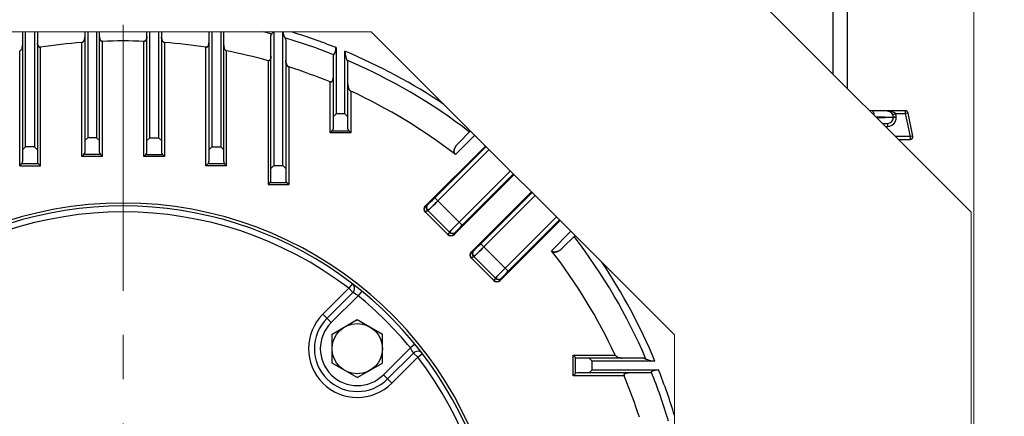
# Model space of a CAD drawing. Units: millimetres. Extents: x 0 to 3564, y 0 to 2520.
# Drawn here: x 2747 to 3080, y 1529 to 1664 of the extents above; entities that cross this region are included whole.
import ezdxf

# ---------------------------------------------------------------- set-up
doc = ezdxf.new("R2010")
doc.units = ezdxf.units.MM
doc.header["$LTSCALE"] = 120
doc.linetypes.add('CENTER2', pattern=[1.125, 0.75, -0.125, 0.125, -0.125])
doc.layers.get('0').update_dxf_attribs({"linetype": 'CONTINUOUS', "lineweight": 30})
doc.layers.get('DEFPOINTS').update_dxf_attribs({"linetype": 'CONTINUOUS'})
for name, color, linetype, lineweight in [('CENTER LINE', 1, 'CENTER2', 9), ('DIMENSION LINE', 2, 'CONTINUOUS', 13), ('OUTLINE', 3, 'CONTINUOUS', 20)]:
    doc.layers.add(name, color=color, linetype=linetype, lineweight=lineweight)
doc.styles.get("Standard").update_dxf_attribs({"font": 'romans.shx', "width": 0.8, "bigfont": 'whgtxt.shx'})
doc.dimstyles.get("Standard").update_dxf_attribs({"dimscale": 11, "dimtxt": 3, "dimasz": 3, "dimexe": 1, "dimexo": 1, "dimgap": 1, "dimtad": 1, "dimdec": 1, "dimdsep": 46, "dimtxsty": 'Standard', "dimblk": 'OPEN', "dimcen": 0, "dimclrd": 2, "dimclre": 2, "dimclrt": 7, "dimadec": 1, "dimazin": 2, "dimtfac": 1, "dimtdec": 1, "dimtmove": 0, "dimatfit": 3, "dimldrblk": 'OPEN', "dimfxl": 0, "dimtolj": 1, "dimtzin": 0, "dimlwd": 9, "dimlwe": 9, "dimarcsym": 0})

# ---------------------------------------------------------------- blocks, each defined once
blk = doc.blocks.new('werwdsdf')
at = {"layer": 'OUTLINE'}
for p, q in [((995.03, 1948.81), (1156.38, 1787.46)), ((785.67, 1848.51), (953.49, 1848.51)), ((953.49, 1848.51), (1056.08, 1745.92)), ((1156.38, 1682.51), (1156.38, 1787.46)), ((1056.08, 1690.51), (1056.08, 1745.92))]:
    blk.add_line(p, q, dxfattribs=at)
blk = doc.blocks.new('_Open')
at = {"color": 0, "linetype": 'ByBlock', "lineweight": -2}
for p, q in [((-1, 0.167), (0, 0)), ((-1, -0.167), (0, 0)), ((0, 0), (-1, 0))]:
    blk.add_line(p, q, dxfattribs=at)
blk = doc.blocks.new('*D15')
at = {"layer": 'DEFPOINTS', "color": 0, "transparency": 16777216}
for p in [(2482.43, 1927.4), (2782.43, 1880.12), (2482.43, 1573.01)]:
    blk.add_point(p, dxfattribs=at)
at = {"layer": 'DIMENSION LINE', "color": 2, "lineweight": 9, "transparency": 16777216}
for p, q in [((2482.43, 1584.01), (2482.43, 1938.4)), ((2782.43, 1891.12), (2782.43, 1938.4)), ((2749.43, 1927.4), (2515.43, 1927.4))]:
    blk.add_line(p, q, dxfattribs=at)
at = {"layer": 'DIMENSION LINE', "color": 2, "lineweight": 9, "transparency": 16777216, "xscale": 33, "yscale": 33, "zscale": 33, "rotation": 180}
blk.add_blockref('_Open', (2482.43, 1927.4), dxfattribs=at)
at = {"layer": 'DIMENSION LINE', "color": 2, "lineweight": 9, "transparency": 16777216, "xscale": 33, "yscale": 33, "zscale": 33}
blk.add_blockref('_Open', (2782.43, 1927.4), dxfattribs=at)
at = {"layer": 'DIMENSION LINE', "color": 7, "transparency": 16777216, "insert": (2632.43, 1954.9), "char_height": 33, "attachment_point": 5, "bg_fill": 3, "box_fill_scale": 1.1, "bg_fill_color": 256, "bg_fill_true_color": 13158600, "bg_fill_transparency": 0}
blk.add_mtext('\\A1;300', dxfattribs=at)
blk = doc.blocks.new('*D16')
at = {"layer": 'DEFPOINTS', "color": 0, "transparency": 16777216}
for p in [(2246.43, 2007.4), (2782.43, 1880.12), (2246.43, 1319.32)]:
    blk.add_point(p, dxfattribs=at)
at = {"layer": 'DIMENSION LINE', "color": 2, "lineweight": 9, "transparency": 16777216}
for p, q in [((2246.43, 1330.32), (2246.43, 2018.4)), ((2782.43, 1891.12), (2782.43, 2018.4)), ((2749.43, 2007.4), (2279.43, 2007.4))]:
    blk.add_line(p, q, dxfattribs=at)
at = {"layer": 'DIMENSION LINE', "color": 2, "lineweight": 9, "transparency": 16777216, "xscale": 33, "yscale": 33, "zscale": 33, "rotation": 180}
blk.add_blockref('_Open', (2246.43, 2007.4), dxfattribs=at)
at = {"layer": 'DIMENSION LINE', "color": 2, "lineweight": 9, "transparency": 16777216, "xscale": 33, "yscale": 33, "zscale": 33}
blk.add_blockref('_Open', (2782.43, 2007.4), dxfattribs=at)
at = {"layer": 'DIMENSION LINE', "color": 7, "transparency": 16777216, "insert": (2514.43, 2043.54), "char_height": 33, "attachment_point": 5, "bg_fill": 3, "box_fill_scale": 1.1, "bg_fill_color": 256, "bg_fill_true_color": 13158600, "bg_fill_transparency": 0}
blk.add_mtext('\\A1;(540)', dxfattribs=at)
blk = doc.blocks.new('*D23')
at = {"layer": 'DEFPOINTS', "color": 0, "transparency": 16777216}
for p in [(2782.43, 1762.08), (3057.43, 1193.01), (3297.43, 1193.01)]:
    blk.add_point(p, dxfattribs=at)
at = {"layer": 'DIMENSION LINE', "color": 2, "lineweight": 9, "transparency": 16777216}
for p, q in [((2793.43, 1762.08), (3308.43, 1762.08)), ((3297.43, 1729.08), (3297.43, 1226.01)), ((3068.43, 1193.01), (3308.43, 1193.01))]:
    blk.add_line(p, q, dxfattribs=at)
at = {"layer": 'DIMENSION LINE', "color": 2, "lineweight": 9, "transparency": 16777216, "xscale": 33, "yscale": 33, "zscale": 33}
for p, rotation in [((3297.43, 1762.08), 90), ((3297.43, 1193.01), 270)]:
    blk.add_blockref('_Open', p, dxfattribs=dict(at, rotation=rotation))
at = {"layer": 'DIMENSION LINE', "color": 7, "transparency": 16777216, "insert": (3261.28, 1480.01), "char_height": 33, "attachment_point": 5, "rotation": 90, "bg_fill": 3, "box_fill_scale": 1.1, "bg_fill_color": 256, "bg_fill_true_color": 13158600, "bg_fill_transparency": 0}
blk.add_mtext('\\A1;(570)', dxfattribs=at)
blk = doc.blocks.new('*D30')
at = {"layer": 'DEFPOINTS', "color": 0, "transparency": 16777216}
for p in [(3070.16, 1836.31), (2492.41, 1483.51), (3070.16, 1483.51)]:
    blk.add_point(p, dxfattribs=at)
at = {"layer": 'DIMENSION LINE', "color": 2, "lineweight": 9, "transparency": 16777216}
for p, q in [((2492.41, 1494.51), (2492.41, 1847.31)), ((3070.16, 1494.51), (3070.16, 1847.31)), ((2525.41, 1836.31), (3037.16, 1836.31))]:
    blk.add_line(p, q, dxfattribs=at)
at = {"layer": 'DIMENSION LINE', "color": 2, "lineweight": 9, "transparency": 16777216, "xscale": 33, "yscale": 33, "zscale": 33, "rotation": 180}
blk.add_blockref('_Open', (2492.41, 1836.31), dxfattribs=at)
at = {"layer": 'DIMENSION LINE', "color": 2, "lineweight": 9, "transparency": 16777216, "xscale": 33, "yscale": 33, "zscale": 33}
blk.add_blockref('_Open', (3070.16, 1836.31), dxfattribs=at)
at = {"layer": 'DIMENSION LINE', "color": 7, "transparency": 16777216, "insert": (2781.29, 1872.46), "char_height": 33, "attachment_point": 5, "bg_fill": 3, "box_fill_scale": 1.1, "bg_fill_color": 256, "bg_fill_true_color": 13158600, "bg_fill_transparency": 0}
blk.add_mtext('\\A1;(578)', dxfattribs=at)

msp = doc.modelspace()

# ---------------------------------------------------------------- block references
at = {"layer": 'DIMENSION LINE'}
msp.add_blockref('werwdsdf', (1912.85, -189), dxfattribs=at)

# ---------------------------------------------------------------- next in the draw order: dimensions: what is measured, and where the dimension line sits
dim = msp.add_linear_dim(base=(2482.43, 1927.4), p1=(2782.43, 1880.12), p2=(2482.43, 1573.01), dimstyle='Standard', override={"dimtol": 0, "dimlim": 0, "dimtp": 0, "dimtm": 0, "dimtfac": 0.55, "dimtdec": 0, "dimtolj": 1, "dimtzin": 0}, dxfattribs=at)
dim.commit()
dim.dimension.update_dxf_attribs({"geometry": '*D15', "text_midpoint": (2632.43, 1954.9)})

# ---------------------------------------------------------------- next in the draw order: dimensions: what is measured, and where the dimension line sits
dim = msp.add_linear_dim(base=(2246.43, 2007.4), p1=(2782.43, 1880.12), p2=(2246.43, 1319.32), text='(540)', dimstyle='Standard', override={"dimtol": 0, "dimlim": 0, "dimtp": 0, "dimtm": 0, "dimtfac": 0.55, "dimtdec": 0, "dimtolj": 1, "dimtzin": 0}, dxfattribs=at)
dim.commit()
dim.dimension.update_dxf_attribs({"geometry": '*D16', "text_midpoint": (2514.43, 2043.54)})

# ---------------------------------------------------------------- next in the draw order: dimensions: what is measured, and where the dimension line sits
dim = msp.add_linear_dim(base=(3297.43, 1193.01), p1=(2782.43, 1762.08), p2=(3057.43, 1193.01), angle=90, text='(<>)', dimstyle='Standard', override={"dimdec": 0, "dimrnd": 5, "dimtol": 0, "dimlim": 0, "dimtp": 0, "dimtm": 0, "dimtfac": 0.55, "dimtdec": 0, "dimtmove": 0, "dimtolj": 1, "dimtzin": 0}, dxfattribs=at)
dim.commit()
dim.dimension.update_dxf_attribs({"geometry": '*D23', "text_midpoint": (3297.43, 1480.01), "dimtype": 160})

# ---------------------------------------------------------------- next in the draw order: dimensions: what is measured, and where the dimension line sits
dim = msp.add_linear_dim(base=(3070.16, 1836.31), p1=(2492.41, 1483.51), p2=(3070.16, 1483.51), text='(578)', dimstyle='Standard', override={"dimtfac": 0.55, "dimtdec": 3}, dxfattribs=at)
dim.commit()
dim.dimension.update_dxf_attribs({"geometry": '*D30', "text_midpoint": (2781.29, 1872.46)})

# ---------------------------------------------------------------- next in the draw order: linework, layer by layer
at = {"layer": 'CENTER LINE'}
msp.add_line((2782.43, 1796.84), (2782.43, 1191.21), dxfattribs=at)
at = {"layer": 'OUTLINE', "lineweight": -3}
for p, q in [((3022.43, 1678.01), (3022.43, 1645.27)), ((3027.43, 1640.27), (3027.43, 1673.01)), ((2748.43, 1659.51), (2748.43, 1615.55)), ((2749.43, 1620.55), (2749.43, 1659.51)), ((2752.43, 1659.51), (2752.43, 1620.55)), ((2753.43, 1659.51), (2753.43, 1615.55)), ((2769.43, 1659.51), (2769.43, 1618.63)), ((2770.43, 1659.51), (2770.43, 1623.63)), ((2773.43, 1659.51), (2773.43, 1623.63)), ((2774.43, 1618.63), (2774.43, 1659.51)), ((2790.43, 1618.63), (2790.43, 1659.51)), ((2791.43, 1623.63), (2791.43, 1659.51)), ((2794.43, 1659.51), (2794.43, 1623.63)), ((2795.43, 1659.51), (2795.43, 1618.63)), ((2811.43, 1659.51), (2811.43, 1615.55)), ((2812.43, 1659.51), (2812.43, 1620.55)), ((2815.43, 1659.51), (2815.43, 1620.55)), ((2816.43, 1615.55), (2816.43, 1659.51)), ((2832.43, 1658.22), (2832.73, 1658.68)), ((2833.43, 1659.51), (2833.43, 1614.18)), ((2836.43, 1614.18), (2836.43, 1659.51)), ((2768.43, 1617.22), (2768.43, 1655.84)), ((2775.43, 1617.22), (2775.43, 1656.24)), ((2789.43, 1617.22), (2789.43, 1656.24)), ((2796.43, 1655.84), (2796.43, 1617.22)), ((2832.43, 1609.18), (2832.43, 1658.22)), ((2837.12, 1657.43), (2837.43, 1656.8)), ((2837.43, 1656.8), (2837.43, 1609.18)), ((2747.43, 1614.14), (2747.43, 1653)), ((2754.43, 1614.14), (2754.43, 1654.23)), ((2810.43, 1614.14), (2810.43, 1654.23)), ((2817.43, 1614.14), (2817.43, 1653)), ((2854.43, 1654.12), (2854.43, 1631.66)), ((2857.43, 1631.66), (2857.43, 1652.9)), ((2831.43, 1649.71), (2831.43, 1607.76)), ((2853.43, 1651.23), (2853.73, 1651.67)), ((2853.43, 1651.23), (2853.43, 1626.66)), ((2858.12, 1649.85), (2858.43, 1649.15)), ((2858.43, 1626.66), (2858.43, 1649.15)), ((2838.43, 1647.62), (2838.43, 1607.76)), ((2852.43, 1625.24), (2852.43, 1642.49)), ((2859.43, 1639.43), (2859.43, 1625.24)), ((3041.03, 1632.58), (3034.9, 1632.8)), ((3046.96, 1632.77), (3035.79, 1632.77)), ((3041.07, 1632.67), (3035.79, 1632.77)), ((3046.96, 1632.77), (3046.96, 1631.77)), ((2853.43, 1630.66), (2854.43, 1631.66)), ((2857.43, 1631.66), (2854.43, 1631.66)), ((2857.43, 1631.66), (2858.43, 1630.66)), ((3036.94, 1630.75), (3042.96, 1630.58)), ((3042.96, 1630.45), (3037.4, 1630.29)), ((3042.8, 1631.37), (3043.72, 1631.77)), ((3042.96, 1630.45), (3042.96, 1630.58)), ((3043.96, 1630.58), (3042.96, 1630.58)), ((3043.96, 1630.45), (3042.96, 1630.45)), ((3043.72, 1631.77), (3046.96, 1631.77)), ((3043.96, 1630.45), (3043.96, 1630.58)), ((3047.94, 1631.97), (3046.96, 1631.77)), ((3046.96, 1631.77), (3048.59, 1623.98)), ((3049.56, 1624.18), (3047.94, 1631.97)), ((2853.13, 1625.95), (2852.43, 1625.24)), ((2853.13, 1625.95), (2858.72, 1625.95)), ((2859.43, 1625.24), (2858.72, 1625.95)), ((2895.61, 1621.56), (2899.95, 1625.9)), ((3039.31, 1628.39), (3041.03, 1628.45)), ((3040.27, 1627.42), (3041.07, 1627.45)), ((3041.07, 1627.45), (3041.03, 1628.45)), ((2770.43, 1623.63), (2769.43, 1622.63)), ((2773.43, 1623.63), (2770.43, 1623.63)), ((2774.43, 1622.63), (2773.43, 1623.63)), ((2790.43, 1622.63), (2791.43, 1623.63)), ((2791.43, 1623.63), (2794.43, 1623.63)), ((2795.43, 1622.63), (2794.43, 1623.63)), ((2859.43, 1625.24), (2852.43, 1625.24)), ((2901.37, 1624.48), (2894.8, 1617.91)), ((3048.59, 1623.98), (3043.72, 1623.98)), ((3044.72, 1622.98), (3048.59, 1622.98)), ((3049.56, 1624.18), (3048.59, 1623.98)), ((3048.59, 1623.98), (3048.59, 1622.98)), ((2749.43, 1620.55), (2748.43, 1619.55)), ((2752.43, 1620.55), (2749.43, 1620.55)), ((2752.43, 1620.55), (2753.43, 1619.55)), ((2812.43, 1620.55), (2811.43, 1619.55)), ((2812.43, 1620.55), (2815.43, 1620.55)), ((2816.43, 1619.55), (2815.43, 1620.55)), ((2905.03, 1620.81), (2884.74, 1600.52)), ((2887.82, 1603.26), (2905.2, 1620.64)), ((2906.26, 1619.59), (2888.88, 1602.2)), ((2768.43, 1617.22), (2769.13, 1617.93)), ((2775.43, 1617.22), (2768.43, 1617.22)), ((2774.72, 1617.93), (2769.13, 1617.93)), ((2775.43, 1617.22), (2774.72, 1617.93)), ((2789.43, 1617.22), (2790.13, 1617.93)), ((2796.43, 1617.22), (2789.43, 1617.22)), ((2790.13, 1617.93), (2795.72, 1617.93)), ((2796.43, 1617.22), (2795.72, 1617.93)), ((2747.43, 1614.14), (2748.13, 1614.84)), ((2747.43, 1614.14), (2754.43, 1614.14)), ((2748.13, 1614.84), (2753.72, 1614.84)), ((2754.43, 1614.14), (2753.72, 1614.84)), ((2810.43, 1614.14), (2811.13, 1614.84)), ((2817.43, 1614.14), (2810.43, 1614.14)), ((2811.13, 1614.84), (2816.72, 1614.84)), ((2817.43, 1614.14), (2816.72, 1614.84)), ((2833.43, 1614.18), (2832.43, 1613.18)), ((2833.43, 1614.18), (2836.43, 1614.18)), ((2836.43, 1614.18), (2837.43, 1613.18)), ((2896.06, 1595.03), (2913.44, 1612.41)), ((2914.67, 1611.18), (2894.38, 1590.89)), ((2914.5, 1611.35), (2897.12, 1593.97)), ((2831.43, 1607.76), (2832.13, 1608.47)), ((2831.43, 1607.76), (2838.43, 1607.76)), ((2832.13, 1608.47), (2837.72, 1608.47)), ((2838.43, 1607.76), (2837.72, 1608.47)), ((2897.12, 1593.97), (2887.82, 1603.26)), ((2900.3, 1584.97), (2920.59, 1605.26)), ((2903.38, 1587.71), (2920.76, 1605.09)), ((2921.82, 1604.03), (2904.44, 1586.65)), ((2885.47, 1598.97), (2884.68, 1598.37)), ((2884.74, 1600.52), (2885.41, 1601.02)), ((2892.82, 1591.62), (2885.47, 1598.97)), ((2884.68, 1598.37), (2892.23, 1590.82)), ((2909.94, 1575.33), (2930.23, 1595.62)), ((2911.62, 1579.47), (2929, 1596.85)), ((2930.06, 1595.79), (2912.68, 1578.41)), ((2892.82, 1591.62), (2892.23, 1590.82)), ((2894.88, 1591.56), (2894.38, 1590.89)), ((2927.32, 1585.38), (2933.89, 1591.95)), ((2935.31, 1590.54), (2930.97, 1586.2)), ((2900.3, 1584.97), (2900.97, 1585.47)), ((2903.38, 1587.71), (2912.68, 1578.41)), ((2901.03, 1583.41), (2900.23, 1582.81)), ((2900.23, 1582.81), (2907.78, 1575.26)), ((2901.03, 1583.41), (2908.38, 1576.06)), ((2908.38, 1576.06), (2907.78, 1575.26)), ((2909.94, 1575.33), (2910.44, 1576)), ((2849.96, 1563.88), (2858.73, 1572.65)), ((2859.95, 1574.24), (2858.73, 1572.65)), ((2860.15, 1571.24), (2858.73, 1572.65)), ((2851.37, 1562.46), (2860.15, 1571.24)), ((2861.89, 1570.15), (2852.78, 1561.05)), ((2863.16, 1571.7), (2861.89, 1570.15)), ((2852.78, 1561.05), (2849.96, 1563.88)), ((2853.12, 1557.12), (2861.62, 1562.03)), ((2861.62, 1562.03), (2870.12, 1557.12)), ((2853.12, 1547.3), (2853.12, 1557.12)), ((2870.12, 1547.3), (2870.12, 1557.12)), ((2870.46, 1543.37), (2879.57, 1552.48)), ((2881.11, 1553.74), (2879.57, 1552.48)), ((2871.88, 1541.96), (2880.65, 1550.73)), ((2873.29, 1540.54), (2882.07, 1549.32)), ((2880.65, 1550.73), (2882.07, 1549.32)), ((2882.07, 1549.32), (2883.65, 1550.53)), ((2934.66, 1550.01), (2948.84, 1550.01)), ((2935.36, 1549.31), (2934.66, 1550.01)), ((2934.66, 1543.01), (2934.66, 1550.01)), ((2935.36, 1549.31), (2935.36, 1543.72)), ((2958.57, 1549.01), (2936.07, 1549.01)), ((2941.07, 1548.01), (2940.07, 1549.01)), ((2958.57, 1549.01), (2959.26, 1548.71)), ((2861.62, 1542.4), (2853.12, 1547.3)), ((2861.62, 1542.4), (2870.12, 1547.3)), ((2941.07, 1545.01), (2941.07, 1548.01)), ((2962.31, 1548.01), (2941.07, 1548.01)), ((2870.46, 1543.37), (2873.29, 1540.54)), ((2935.36, 1543.72), (2934.66, 1543.01)), ((2951.9, 1543.01), (2934.66, 1543.01)), ((2960.64, 1544.01), (2936.07, 1544.01)), ((2941.07, 1545.01), (2940.07, 1544.01)), ((2941.07, 1545.01), (2963.54, 1545.01)), ((2961.08, 1544.32), (2960.64, 1544.01))]:
    msp.add_line(p, q, dxfattribs=at)
msp.add_circle((2861.62, 1552.21), 8.5, dxfattribs=at)
for centre, radius, start, end in [((2782.43, 1473.01), 192.36, 74.8393, 75.8263), ((2829.08, 1661.03), 4.35, 327.1722, 339.562), ((2843.09, 1660.39), 6.67, 187.5787, 206.3854), ((2782.43, 1473.01), 194.9, 68.3197, 73.1206), ((2782.43, 1473.01), 183.36, 94.3789, 98.7836), ((2782.43, 1473.01), 183.36, 87.8122, 92.1878), ((2782.43, 1473.01), 183.36, 81.2164, 85.6211), ((2782.43, 1473.01), 192.36, 68.2412, 73.4808), ((2782.43, 1473.01), 183.36, 74.5004, 78.9959), ((2850.17, 1654), 4.25, 326.774, 1.7149), ((2782.43, 1473.01), 194.9, 56.1667, 67.3675), ((2865.21, 1653.07), 7.78, 181.2139, 204.4017), ((2782.43, 1473.01), 192.36, 52.4677, 66.827), ((2782.43, 1473.01), 183.36, 67.5573, 72.2174), ((2782.43, 1473.01), 183.36, 52.2059, 65.1695), ((3035.79, 1633.77), 1, 268, 270), ((3040.96, 1630.58), 2, 0, 88), ((3041.28, 1628.95), 3.73, 49.0119, 93.2007), ((3046.96, 1631.77), 1, 11.8042, 90), ((3040.96, 1630.45), 2, 272, 0), ((3040.96, 1630.45), 3, 272, 0), ((3040.96, 1630.58), 3, 0, 23.2161), ((2852.43, 1626.66), 1, 315, 0), ((2859.43, 1626.66), 1, 180, 225), ((3048.59, 1623.98), 1, 270, 11.8042), ((2747.43, 1615.55), 1, 315, 0), ((2754.43, 1615.55), 1, 180, 225), ((2768.43, 1618.63), 1, 315, 0), ((2775.43, 1618.63), 1, 180, 225), ((2789.43, 1618.63), 1, 315, 0), ((2796.43, 1618.63), 1, 180, 225), ((2810.43, 1615.55), 1, 315, 0), ((2817.43, 1615.55), 1, 180, 225), ((2831.43, 1609.18), 1, 315, 0), ((2838.43, 1609.18), 1, 180, 225), ((2782.43, 1473.01), 128.5, 287.4265, 252.5735), ((2782.43, 1473.01), 127.5, 310.3679, 229.6321), ((2782.43, 1473.01), 125.5, 52.5548, 127.4452), ((2782.43, 1473.01), 192.36, 23.173, 37.5323), ((2782.43, 1473.01), 183.36, 24.8305, 37.7941), ((2782.43, 1473.01), 194.9, 22.6325, 33.8333), ((2858.73, 1572.65), 2, 315, 52.5548), ((2843.44, 1542.46), 33.28, 56.3295, 59.8658), ((2843.44, 1542.46), 33.28, 56.3298, 59.8655), ((2782.43, 1473.01), 125.5, 39.2838, 50.7162), ((2861.62, 1552.21), 16.5, 135, 315), ((2861.62, 1552.21), 14.5, 135, 315), ((2861.62, 1552.21), 12.5, 135, 315), ((2851.87, 1534.02), 33.28, 30.1345, 33.6702), ((2851.87, 1534.03), 33.28, 30.1342, 33.6705), ((2882.07, 1549.32), 2, 37.4452, 135), ((2782.43, 1473.01), 125.5, 327.5548, 37.4452), ((2936.07, 1550.01), 1, 225, 270), ((2962.44, 1555.63), 7.61, 245.3313, 269.053), ((2936.07, 1543.01), 1, 90, 135), ((2782.43, 1473.01), 183.36, 17.7826, 22.4427), ((2963.41, 1540.76), 4.25, 88.2812, 123.23), ((2782.43, 1473.01), 192.36, 16.5192, 21.7588), ((2782.43, 1473.01), 194.9, 16.8794, 21.6803)]:
    msp.add_arc(centre, radius, start, end, dxfattribs=at)
at = {"layer": 'OUTLINE', "lineweight": -3, "extrusion": (0, 0, -1)}
for centre, major_axis, ratio, start_param, end_param in [((3035.7, 1630.77), (-0.07, -2), 0.341836, 3.141593, 4.420521), ((3041.07, 1633.58), (-0.035, -0.999), 0.075319, 5.849049, 6.283185), ((2887.69, 1603.39), (-2.47, -2.47), 0.052408, 4.712389, 5.934119), ((2888.75, 1602.33), (-3.54, -3.54), 0.036685, 4.712389, 5.934119), ((2885.82, 1599.48), (1.28, 0.96), 0.938555, 3.007265, 4.56016), ((2886.47, 1599.96), (-0.9, 1.2), 0.938555, 4.578061, 6.130956), ((2896.19, 1594.9), (-3.54, -3.54), 0.036685, 0.349066, 1.570796), ((2897.25, 1593.84), (-2.47, -2.47), 0.052408, 0.349066, 1.570796), ((2893.34, 1591.97), (0.96, 1.28), 0.938555, 1.723025, 3.275921), ((2893.82, 1592.61), (-1.2, 0.9), 0.938555, 3.293822, 4.846717), ((2902.03, 1584.41), (-0.9, 1.2), 0.938555, 4.578061, 6.130956), ((2903.25, 1587.84), (-2.47, -2.47), 0.052408, 4.712389, 5.934119), ((2904.31, 1586.78), (3.54, 3.54), 0.036685, 1.570796, 2.792527), ((2901.38, 1583.92), (1.28, 0.96), 0.938555, 3.007265, 4.56016), ((2911.75, 1579.34), (3.54, 3.54), 0.036685, 3.490659, 4.712389), ((2909.38, 1577.06), (-1.2, 0.9), 0.938555, 3.293822, 4.846717), ((2912.81, 1578.28), (-2.47, -2.47), 0.052408, 0.349066, 1.570796), ((2908.89, 1576.41), (0.96, 1.28), 0.938555, 1.723025, 3.275921)]:
    msp.add_ellipse(centre, major_axis=major_axis, ratio=ratio, start_param=start_param, end_param=end_param, dxfattribs=at)
at = {"layer": 'OUTLINE', "lineweight": -3}
for centre, major_axis, ratio, start_param, end_param in [((2887.69, 1603.39), (-2.47, -2.47), 0.052408, 0.349066, 1.570796), ((2888.75, 1602.33), (3.54, 3.54), 0.036685, 3.490659, 4.712389), ((2885.82, 1599.48), (1.28, 0.96), 0.938555, 1.723025, 3.275921), ((2886.47, 1599.96), (0.9, -1.2), 0.938555, 3.293822, 4.846717), ((2896.19, 1594.9), (-3.54, -3.54), 0.036685, 4.712389, 5.934119), ((2897.25, 1593.84), (-2.47, -2.47), 0.052408, 4.712389, 5.934119), ((2893.34, 1591.97), (0.96, 1.28), 0.938555, 3.007265, 4.56016), ((2893.82, 1592.61), (1.2, -0.9), 0.938555, 4.578061, 6.130956), ((2902.03, 1584.41), (0.9, -1.2), 0.938555, 3.293822, 4.846717), ((2903.25, 1587.84), (-2.47, -2.47), 0.052408, 0.349066, 1.570796), ((2904.31, 1586.78), (-3.54, -3.54), 0.036685, 0.349066, 1.570796), ((2901.38, 1583.92), (1.28, 0.96), 0.938555, 1.723025, 3.275921), ((2911.75, 1579.34), (-3.54, -3.54), 0.036685, 4.712389, 5.934119), ((2909.38, 1577.06), (1.2, -0.9), 0.938555, 4.578061, 6.130956), ((2912.81, 1578.28), (-2.47, -2.47), 0.052408, 4.712389, 5.934119), ((2908.89, 1576.41), (0.96, 1.28), 0.938555, 3.007265, 4.56016)]:
    msp.add_ellipse(centre, major_axis=major_axis, ratio=ratio, start_param=start_param, end_param=end_param, dxfattribs=at)
for points, knots in [([(2753.43, 1655.78), (2753.43, 1655.62), (2753.44, 1655.45), (2753.5, 1655.13), (2753.55, 1654.96), (2753.69, 1654.66), (2753.78, 1654.51), (2753.98, 1654.33), (2754.06, 1654.28), (2754.23, 1654.22), (2754.33, 1654.21), (2754.43, 1654.23)], [0, 0, 0, 0, 0.25, 0.25, 0.5, 0.5, 0.75, 0.75, 0.875, 0.875, 1, 1, 1, 1]), ([(2754.43, 1654.23), (2754.33, 1654.21), (2754.23, 1654.22), (2754.05, 1654.28), (2753.98, 1654.33), (2753.78, 1654.51), (2753.69, 1654.66), (2753.55, 1654.96), (2753.5, 1655.12), (2753.44, 1655.45), (2753.43, 1655.62), (2753.43, 1655.78)], [0, 0, 0, 0, 0.125, 0.125, 0.25, 0.25, 0.5, 0.5, 0.75, 0.75, 1, 1, 1, 1]), ([(2768.43, 1655.84), (2768.53, 1655.85), (2768.63, 1655.88), (2768.8, 1655.98), (2768.87, 1656.05), (2769, 1656.19), (2769.06, 1656.26), (2769.15, 1656.42), (2769.19, 1656.5), (2769.3, 1656.75), (2769.35, 1656.92), (2769.41, 1657.26), (2769.43, 1657.44), (2769.43, 1657.61)], [0, 0, 0, 0, 0.125, 0.125, 0.25, 0.25, 0.375, 0.375, 0.5, 0.5, 0.75, 0.75, 1, 1, 1, 1]), ([(2769.43, 1657.61), (2769.43, 1657.44), (2769.41, 1657.26), (2769.35, 1656.92), (2769.3, 1656.75), (2769.16, 1656.42), (2769.06, 1656.25), (2768.87, 1656.05), (2768.8, 1655.98), (2768.63, 1655.88), (2768.53, 1655.85), (2768.43, 1655.84)], [0, 0, 0, 0, 0.25, 0.25, 0.5, 0.5, 0.75, 0.75, 0.875, 0.875, 1, 1, 1, 1]), ([(2774.43, 1657.9), (2774.43, 1657.73), (2774.44, 1657.56), (2774.5, 1657.23), (2774.55, 1657.06), (2774.69, 1656.74), (2774.78, 1656.59), (2774.98, 1656.4), (2775.06, 1656.34), (2775.23, 1656.26), (2775.33, 1656.24), (2775.43, 1656.24)], [0, 0, 0, 0, 0.25, 0.25, 0.5, 0.5, 0.75, 0.75, 0.875, 0.875, 1, 1, 1, 1]), ([(2775.43, 1656.24), (2775.33, 1656.24), (2775.23, 1656.26), (2775.05, 1656.34), (2774.98, 1656.4), (2774.85, 1656.53), (2774.79, 1656.6), (2774.7, 1656.74), (2774.66, 1656.82), (2774.55, 1657.06), (2774.5, 1657.22), (2774.44, 1657.56), (2774.43, 1657.73), (2774.43, 1657.9)], [0, 0, 0, 0, 0.125, 0.125, 0.25, 0.25, 0.375, 0.375, 0.5, 0.5, 0.75, 0.75, 1, 1, 1, 1]), ([(2789.43, 1656.24), (2789.53, 1656.24), (2789.63, 1656.26), (2789.8, 1656.34), (2789.88, 1656.4), (2790.01, 1656.53), (2790.06, 1656.6), (2790.16, 1656.74), (2790.2, 1656.82), (2790.3, 1657.06), (2790.35, 1657.22), (2790.41, 1657.56), (2790.43, 1657.73), (2790.43, 1657.9)], [0, 0, 0, 0, 0.125, 0.125, 0.25, 0.25, 0.375, 0.375, 0.5, 0.5, 0.75, 0.75, 1, 1, 1, 1]), ([(2790.43, 1657.9), (2790.43, 1657.73), (2790.41, 1657.56), (2790.35, 1657.23), (2790.3, 1657.06), (2790.16, 1656.74), (2790.07, 1656.59), (2789.87, 1656.4), (2789.8, 1656.34), (2789.63, 1656.26), (2789.53, 1656.24), (2789.43, 1656.24)], [0, 0, 0, 0, 0.25, 0.25, 0.5, 0.5, 0.75, 0.75, 0.875, 0.875, 1, 1, 1, 1]), ([(2795.43, 1657.61), (2795.43, 1657.44), (2795.44, 1657.26), (2795.51, 1656.92), (2795.56, 1656.75), (2795.7, 1656.42), (2795.79, 1656.25), (2795.98, 1656.05), (2796.06, 1655.98), (2796.23, 1655.88), (2796.32, 1655.85), (2796.43, 1655.84)], [0, 0, 0, 0, 0.25, 0.25, 0.5, 0.5, 0.75, 0.75, 0.875, 0.875, 1, 1, 1, 1]), ([(2796.43, 1655.84), (2796.32, 1655.85), (2796.23, 1655.88), (2796.06, 1655.98), (2795.98, 1656.05), (2795.85, 1656.19), (2795.8, 1656.26), (2795.7, 1656.42), (2795.66, 1656.5), (2795.56, 1656.75), (2795.51, 1656.92), (2795.44, 1657.26), (2795.43, 1657.44), (2795.43, 1657.61)], [0, 0, 0, 0, 0.125, 0.125, 0.25, 0.25, 0.375, 0.375, 0.5, 0.5, 0.75, 0.75, 1, 1, 1, 1]), ([(2810.43, 1654.23), (2810.52, 1654.21), (2810.62, 1654.22), (2810.8, 1654.28), (2810.88, 1654.33), (2811.08, 1654.51), (2811.17, 1654.66), (2811.31, 1654.96), (2811.35, 1655.12), (2811.41, 1655.45), (2811.43, 1655.62), (2811.43, 1655.78)], [0, 0, 0, 0, 0.125, 0.125, 0.25, 0.25, 0.5, 0.5, 0.75, 0.75, 1, 1, 1, 1]), ([(2811.43, 1655.78), (2811.43, 1655.62), (2811.41, 1655.45), (2811.35, 1655.13), (2811.31, 1654.96), (2811.17, 1654.66), (2811.08, 1654.51), (2810.88, 1654.33), (2810.8, 1654.28), (2810.62, 1654.22), (2810.52, 1654.21), (2810.43, 1654.23)], [0, 0, 0, 0, 0.25, 0.25, 0.5, 0.5, 0.75, 0.75, 0.875, 0.875, 1, 1, 1, 1]), ([(2747.43, 1653), (2747.53, 1653.03), (2747.63, 1653.07), (2747.8, 1653.19), (2747.87, 1653.26), (2748.06, 1653.49), (2748.15, 1653.66), (2748.29, 1654.01), (2748.34, 1654.19), (2748.41, 1654.55), (2748.43, 1654.74), (2748.43, 1654.92)], [0, 0, 0, 0, 0.125, 0.125, 0.25, 0.25, 0.5, 0.5, 0.75, 0.75, 1, 1, 1, 1]), ([(2748.43, 1654.92), (2748.43, 1654.74), (2748.41, 1654.56), (2748.34, 1654.2), (2748.3, 1654.02), (2748.15, 1653.66), (2748.06, 1653.49), (2747.87, 1653.26), (2747.8, 1653.19), (2747.63, 1653.07), (2747.53, 1653.03), (2747.43, 1653)], [0, 0, 0, 0, 0.25, 0.25, 0.5, 0.5, 0.75, 0.75, 0.875, 0.875, 1, 1, 1, 1]), ([(2816.43, 1654.92), (2816.43, 1654.74), (2816.44, 1654.56), (2816.51, 1654.2), (2816.56, 1654.02), (2816.7, 1653.66), (2816.79, 1653.49), (2816.98, 1653.26), (2817.06, 1653.19), (2817.22, 1653.07), (2817.32, 1653.03), (2817.43, 1653)], [0, 0, 0, 0, 0.25, 0.25, 0.5, 0.5, 0.75, 0.75, 0.875, 0.875, 1, 1, 1, 1]), ([(2817.43, 1653), (2817.32, 1653.03), (2817.22, 1653.07), (2817.06, 1653.19), (2816.98, 1653.26), (2816.79, 1653.49), (2816.7, 1653.66), (2816.56, 1654.01), (2816.51, 1654.19), (2816.44, 1654.55), (2816.43, 1654.74), (2816.43, 1654.92)], [0, 0, 0, 0, 0.125, 0.125, 0.25, 0.25, 0.5, 0.5, 0.75, 0.75, 1, 1, 1, 1]), ([(2831.43, 1649.71), (2831.52, 1649.68), (2831.62, 1649.68), (2831.8, 1649.72), (2831.88, 1649.77), (2832.08, 1649.93), (2832.17, 1650.07), (2832.31, 1650.37), (2832.36, 1650.53), (2832.41, 1650.86), (2832.43, 1651.02), (2832.43, 1651.19)], [0, 0, 0, 0, 0.125, 0.125, 0.25, 0.25, 0.5, 0.5, 0.75, 0.75, 1, 1, 1, 1]), ([(2832.43, 1651.19), (2832.43, 1651.02), (2832.41, 1650.86), (2832.36, 1650.53), (2832.31, 1650.37), (2832.17, 1650.07), (2832.08, 1649.93), (2831.88, 1649.77), (2831.8, 1649.72), (2831.62, 1649.68), (2831.52, 1649.68), (2831.43, 1649.71)], [0, 0, 0, 0, 0.25, 0.25, 0.5, 0.5, 0.75, 0.75, 0.875, 0.875, 1, 1, 1, 1]), ([(2837.43, 1649.71), (2837.43, 1649.51), (2837.44, 1649.32), (2837.51, 1648.94), (2837.56, 1648.75), (2837.71, 1648.37), (2837.8, 1648.18), (2837.99, 1647.93), (2838.06, 1647.85), (2838.22, 1647.71), (2838.32, 1647.65), (2838.43, 1647.62)], [0, 0, 0, 0, 0.25, 0.25, 0.5, 0.5, 0.75, 0.75, 0.875, 0.875, 1, 1, 1, 1]), ([(2838.43, 1647.62), (2838.32, 1647.65), (2838.22, 1647.71), (2838.06, 1647.85), (2837.99, 1647.93), (2837.8, 1648.19), (2837.71, 1648.37), (2837.56, 1648.75), (2837.51, 1648.94), (2837.44, 1649.32), (2837.43, 1649.51), (2837.43, 1649.71)], [0, 0, 0, 0, 0.125, 0.125, 0.25, 0.25, 0.5, 0.5, 0.75, 0.75, 1, 1, 1, 1]), ([(2853.43, 1643.91), (2853.43, 1643.74), (2853.41, 1643.58), (2853.36, 1643.25), (2853.32, 1643.09), (2853.22, 1642.86), (2853.18, 1642.79), (2853.08, 1642.66), (2853.02, 1642.59), (2852.88, 1642.49), (2852.8, 1642.46), (2852.61, 1642.44), (2852.52, 1642.45), (2852.43, 1642.49)], [0, 0, 0, 0, 0.25, 0.25, 0.5, 0.5, 0.625, 0.625, 0.75, 0.75, 0.875, 0.875, 1, 1, 1, 1]), ([(2852.43, 1642.49), (2852.52, 1642.45), (2852.61, 1642.44), (2852.8, 1642.46), (2852.88, 1642.49), (2853.02, 1642.59), (2853.08, 1642.66), (2853.18, 1642.79), (2853.22, 1642.86), (2853.32, 1643.09), (2853.36, 1643.25), (2853.41, 1643.57), (2853.43, 1643.74), (2853.43, 1643.91)], [0, 0, 0, 0, 0.125, 0.125, 0.25, 0.25, 0.375, 0.375, 0.5, 0.5, 0.75, 0.75, 1, 1, 1, 1]), ([(2859.43, 1639.43), (2859.32, 1639.48), (2859.23, 1639.55), (2859.06, 1639.72), (2858.99, 1639.81), (2858.87, 1639.99), (2858.81, 1640.09), (2858.72, 1640.29), (2858.68, 1640.39), (2858.57, 1640.7), (2858.52, 1640.91), (2858.45, 1641.33), (2858.43, 1641.54), (2858.43, 1641.74)], [0, 0, 0, 0, 0.125, 0.125, 0.25, 0.25, 0.375, 0.375, 0.5, 0.5, 0.75, 0.75, 1, 1, 1, 1]), ([(2858.43, 1641.74), (2858.43, 1641.54), (2858.45, 1641.33), (2858.52, 1640.91), (2858.57, 1640.71), (2858.71, 1640.3), (2858.81, 1640.09), (2858.99, 1639.81), (2859.06, 1639.72), (2859.22, 1639.55), (2859.32, 1639.48), (2859.43, 1639.43)], [0, 0, 0, 0, 0.25, 0.25, 0.5, 0.5, 0.75, 0.75, 0.875, 0.875, 1, 1, 1, 1]), ([(2894.8, 1617.91), (2894.72, 1617.97), (2894.65, 1618.04), (2894.53, 1618.19), (2894.48, 1618.28), (2894.4, 1618.45), (2894.37, 1618.54), (2894.33, 1618.71), (2894.32, 1618.8), (2894.31, 1619.07), (2894.33, 1619.25), (2894.39, 1619.58), (2894.44, 1619.75), (2894.62, 1620.22), (2894.78, 1620.51), (2895.16, 1621.06), (2895.38, 1621.32), (2895.61, 1621.56)], [0, 0, 0, 0, 0.0625, 0.0625, 0.125, 0.125, 0.1875, 0.1875, 0.25, 0.25, 0.375, 0.375, 0.5, 0.5, 0.75, 0.75, 1, 1, 1, 1]), ([(2895.61, 1621.56), (2895.38, 1621.32), (2895.16, 1621.06), (2894.88, 1620.65), (2894.79, 1620.51), (2894.63, 1620.22), (2894.56, 1620.06), (2894.44, 1619.75), (2894.39, 1619.58), (2894.33, 1619.24), (2894.31, 1619.07), (2894.32, 1618.8), (2894.33, 1618.71), (2894.37, 1618.53), (2894.4, 1618.45), (2894.48, 1618.27), (2894.53, 1618.19), (2894.65, 1618.04), (2894.72, 1617.97), (2894.8, 1617.91)], [0, 0, 0, 0, 0.25, 0.25, 0.375, 0.375, 0.5, 0.5, 0.625, 0.625, 0.75, 0.75, 0.8125, 0.8125, 0.875, 0.875, 0.9375, 0.9375, 1, 1, 1, 1]), ([(2927.32, 1585.38), (2927.38, 1585.31), (2927.45, 1585.24), (2927.6, 1585.12), (2927.69, 1585.07), (2927.86, 1584.99), (2927.95, 1584.96), (2928.13, 1584.92), (2928.22, 1584.91), (2928.48, 1584.9), (2928.66, 1584.91), (2928.99, 1584.98), (2929.16, 1585.03), (2929.63, 1585.21), (2929.92, 1585.37), (2930.47, 1585.75), (2930.73, 1585.96), (2930.97, 1586.2)], [0, 0, 0, 0, 0.0625, 0.0625, 0.125, 0.125, 0.1875, 0.1875, 0.25, 0.25, 0.375, 0.375, 0.5, 0.5, 0.75, 0.75, 1, 1, 1, 1]), ([(2930.97, 1586.2), (2930.73, 1585.96), (2930.48, 1585.75), (2930.07, 1585.47), (2929.92, 1585.38), (2929.63, 1585.22), (2929.48, 1585.15), (2929.16, 1585.03), (2928.99, 1584.98), (2928.66, 1584.91), (2928.48, 1584.9), (2928.21, 1584.91), (2928.13, 1584.92), (2927.95, 1584.96), (2927.86, 1584.99), (2927.69, 1585.07), (2927.61, 1585.12), (2927.45, 1585.24), (2927.38, 1585.31), (2927.32, 1585.38)], [0, 0, 0, 0, 0.25, 0.25, 0.375, 0.375, 0.5, 0.5, 0.625, 0.625, 0.75, 0.75, 0.8125, 0.8125, 0.875, 0.875, 0.9375, 0.9375, 1, 1, 1, 1]), ([(2951.16, 1549.01), (2950.95, 1549.01), (2950.74, 1549.03), (2950.33, 1549.1), (2950.12, 1549.15), (2949.71, 1549.3), (2949.5, 1549.39), (2949.22, 1549.58), (2949.13, 1549.65), (2948.96, 1549.81), (2948.89, 1549.9), (2948.84, 1550.01)], [0, 0, 0, 0, 0.25, 0.25, 0.5, 0.5, 0.75, 0.75, 0.875, 0.875, 1, 1, 1, 1]), ([(2948.84, 1550.01), (2948.89, 1549.9), (2948.96, 1549.81), (2949.13, 1549.65), (2949.22, 1549.58), (2949.41, 1549.46), (2949.51, 1549.4), (2949.71, 1549.31), (2949.81, 1549.27), (2950.11, 1549.16), (2950.32, 1549.1), (2950.74, 1549.03), (2950.95, 1549.01), (2951.16, 1549.01)], [0, 0, 0, 0, 0.125, 0.125, 0.25, 0.25, 0.375, 0.375, 0.5, 0.5, 0.75, 0.75, 1, 1, 1, 1]), ([(2953.32, 1544.01), (2953.15, 1544.01), (2952.99, 1544), (2952.66, 1543.95), (2952.5, 1543.9), (2952.28, 1543.8), (2952.2, 1543.76), (2952.07, 1543.67), (2952.01, 1543.61), (2951.91, 1543.47), (2951.87, 1543.38), (2951.85, 1543.2), (2951.86, 1543.1), (2951.9, 1543.01)], [0, 0, 0, 0, 0.25, 0.25, 0.5, 0.5, 0.625, 0.625, 0.75, 0.75, 0.875, 0.875, 1, 1, 1, 1]), ([(2951.9, 1543.01), (2951.86, 1543.1), (2951.85, 1543.2), (2951.87, 1543.38), (2951.91, 1543.47), (2952.01, 1543.61), (2952.07, 1543.67), (2952.2, 1543.76), (2952.28, 1543.8), (2952.5, 1543.9), (2952.66, 1543.95), (2952.99, 1544), (2953.15, 1544.01), (2953.32, 1544.01)], [0, 0, 0, 0, 0.125, 0.125, 0.25, 0.25, 0.375, 0.375, 0.5, 0.5, 0.75, 0.75, 1, 1, 1, 1])]:
    msp.add_open_spline(points, degree=3, knots=knots, dxfattribs=at)

doc.saveas('drawing.dxf')
